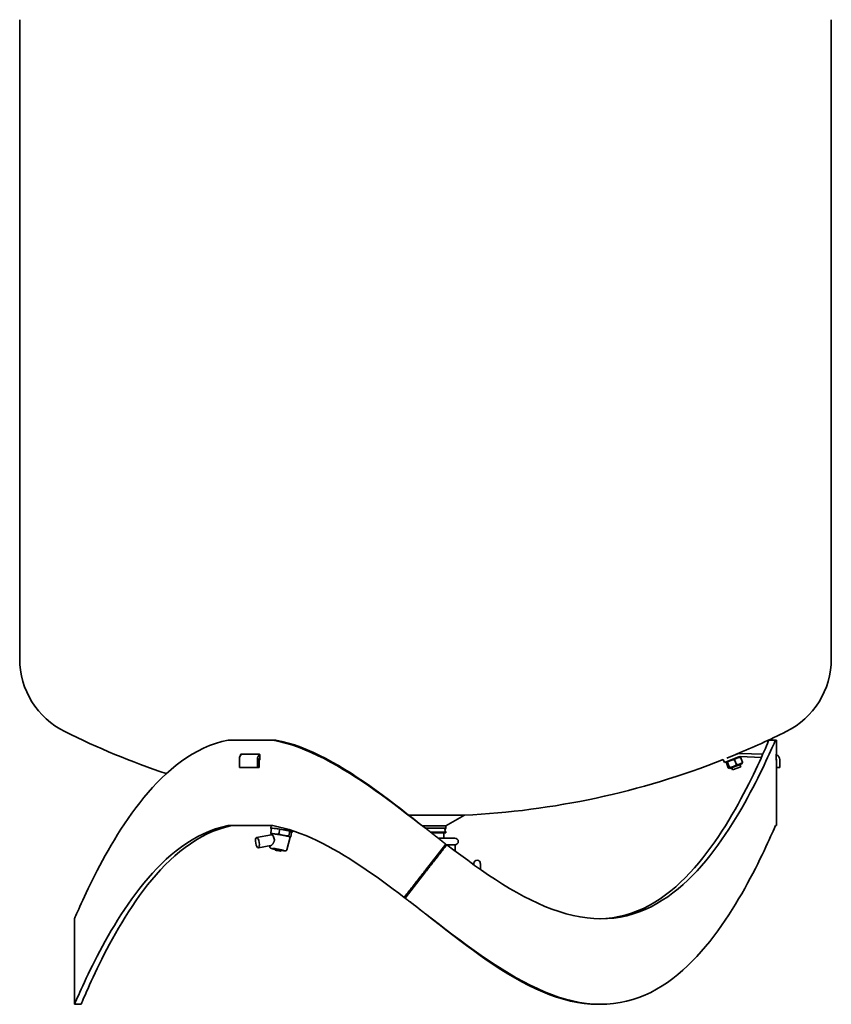
# Model space of a CAD drawing. Units: millimetres. Extents: x 437 to 2438, y 563 to 4043.
# Drawn here: x 440 to 1180, y 1703 to 2601 of the extents above; entities that cross this region are included whole.
import ezdxf

# ---------------------------------------------------------------- set-up
doc = ezdxf.new("R2010")
doc.units = ezdxf.units.MM
doc.header["$LTSCALE"] = 15
doc.layers.add('Sichtbar (ISO)', color=7, linetype='Continuous', lineweight=35)

msp = doc.modelspace()

# ---------------------------------------------------------------- linework, layer by layer
at = {"layer": 'Sichtbar (ISO)'}
for p, q in [((440.3, 2600.65), (440.3, 2017.68)), ((1180.3, 2600.65), (1180.3, 2017.68)), ((630.37, 1943.69), (671.09, 1943.69)), ((673.7, 1943.69), (671.09, 1943.69)), ((1129.43, 1943.69), (1123.45, 1943.69)), ((1129.43, 1943.69), (1130.3, 1943.69)), ((1130.3, 1930.69), (1130.3, 1943.69)), ((658.76, 1930.69), (641.98, 1930.69)), ((1094.84, 1931.15), (1085.02, 1927.28)), ((1117.84, 1930.84), (1097.24, 1931.56)), ((1130.3, 1930.69), (1130.15, 1930.69)), ((640.57, 1925.69), (640.57, 1918.69)), ((641.64, 1929.78), (641.64, 1930.29)), ((657.02, 1918.69), (657.02, 1925.69)), ((658.52, 1925.69), (658.52, 1918.69)), ((658.52, 1925.39), (658.76, 1925.39)), ((659.12, 1926.42), (658.68, 1926.76)), ((659.12, 1930.29), (659.12, 1925.79)), ((1081.71, 1925.97), (1082.8, 1923.19)), ((1082.8, 1923.19), (1095.94, 1928.36)), ((1086.36, 1918.34), (1084.59, 1922.83)), ((1085.32, 1924.18), (1084.76, 1923.48)), ((1087.35, 1918.73), (1085.58, 1923.22)), ((1087.81, 1917.85), (1098.6, 1922.1)), ((1093.83, 1921.28), (1092.06, 1925.77)), ((1096.12, 1928.43), (1096.98, 1928.3)), ((1097.14, 1928.57), (1116.51, 1927.89)), ((1099.32, 1923.44), (1097.55, 1927.94)), ((1098.6, 1922.1), (1099.15, 1922.79)), ((1130.14, 1925.79), (1130.14, 1930.29)), ((1130.15, 1925.39), (1130.3, 1925.39)), ((1130.3, 1918.69), (1130.3, 1925.69)), ((1133.3, 1925.69), (1133.3, 1918.69)), ((657.02, 1918.69), (640.57, 1918.69)), ((658.52, 1918.69), (657.02, 1918.69)), ((1087.81, 1917.85), (1086.93, 1917.98)), ((1090.29, 1916.46), (1089.48, 1918.51)), ((1090.29, 1916.46), (1097.73, 1919.39)), ((1097.73, 1919.39), (1096.93, 1921.44)), ((1130.3, 1865.69), (1130.3, 1918.69)), ((1133.3, 1918.69), (1130.3, 1918.69)), ((795.09, 1875.14), (845.82, 1875.14)), ((828.9, 1865.37), (845.82, 1875.14)), ((630.37, 1865.69), (671.09, 1865.69)), ((669.22, 1863.33), (669.63, 1865.69)), ((670, 1863.41), (669.23, 1858.98)), ((670, 1863.41), (677.44, 1862.51)), ((677.44, 1862.51), (676.67, 1858.09)), ((677.44, 1862.51), (686.51, 1860.72)), ((686.51, 1860.72), (685.74, 1856.3)), ((686.51, 1860.72), (688.14, 1859.83)), ((688.14, 1859.83), (687.37, 1855.4)), ((688.92, 1859.9), (689.11, 1860.99)), ((807.53, 1865.37), (828.9, 1865.37)), ((810.23, 1863.25), (828.9, 1863.25)), ((814.66, 1859.78), (828.9, 1859.78)), ((815.46, 1859.16), (828.9, 1859.16)), ((815.46, 1859.16), (826.9, 1859.16)), ((826.9, 1859.16), (828.9, 1859.16)), ((826.9, 1859.16), (826.9, 1854.16)), ((828.9, 1865.37), (828.9, 1863.25)), ((828.9, 1859.78), (828.9, 1859.16)), ((1129.43, 1865.69), (1130.3, 1865.69)), ((669.92, 1857.16), (656.24, 1854.73)), ((669.49, 1857.08), (669.59, 1858.2)), ((669.61, 1858.23), (669.57, 1858.26)), ((671.09, 1858.26), (671.29, 1858.23)), ((674.44, 1857.85), (674.64, 1857.83)), ((678.96, 1857.13), (679.2, 1857.08)), ((683.04, 1856.32), (683.28, 1856.27)), ((683.85, 1843.48), (686.83, 1855.19)), ((686.08, 1855.57), (686.12, 1855.55)), ((686.82, 1855.16), (686.85, 1855.14)), ((686.82, 1855.13), (686.92, 1855.16)), ((837.19, 1854.16), (821.89, 1854.16)), ((669.13, 1847.37), (657.91, 1845.37)), ((668.44, 1846.17), (668.54, 1847.26)), ((672.88, 1844.7), (672.82, 1844.37)), ((673.32, 1843.36), (673.17, 1843.57)), ((673.36, 1843.39), (673.65, 1843.39)), ((674.55, 1844.47), (674.53, 1844.37)), ((675.35, 1842.86), (674.57, 1843.01)), ((676.28, 1843.01), (677.06, 1842.86)), ((678.27, 1842.48), (677.98, 1842.48)), ((678.3, 1842.49), (678.38, 1842.54)), ((679.17, 1843.61), (679.15, 1843.46)), ((810.3, 1825), (828.83, 1848.8)), ((829.4, 1848.16), (828.33, 1848.16)), ((829.42, 1848.19), (829.79, 1848.19)), ((837.2, 1848.16), (829.83, 1848.16)), ((837.2, 1842.58), (837.2, 1848.16)), ((810.3, 1823.37), (791.77, 1799.58)), ((854.3, 1831.06), (852.84, 1831.06)), ((854.3, 1831.21), (854.3, 1830.02)), ((860.3, 1831.1), (860.3, 1825.78)), ((791.17, 1800.19), (790.8, 1800.19)), ((791.84, 1799.68), (791.17, 1800.19)), ((490.3, 1746.94), (490.3, 1780.69)), ((490.3, 1721.94), (490.3, 1738.44)), ((490.3, 1702.69), (490.3, 1713.44)), ((496.3, 1702.69), (490.3, 1702.69)), ((970.3, 1702.69), (967.3, 1702.69))]:
    msp.add_line(p, q, dxfattribs=at)
at = {"layer": 'Sichtbar (ISO)', "flags": 128}
for points in [[(490.3, 1780.69), (490.38, 1780.87), (490.61, 1781.42), (491, 1782.33), (491.55, 1783.58), (492.24, 1785.17), (493.08, 1787.08), (494.07, 1789.31), (495.2, 1791.83), (496.46, 1794.62), (497.85, 1797.67), (499.37, 1800.96), (501.02, 1804.46), (502.78, 1808.17), (504.66, 1812.06), (506.66, 1816.12), (508.77, 1820.33), (511, 1824.67), (513.33, 1829.13), (515.77, 1833.69), (518.32, 1838.35), (520.98, 1843.07), (523.74, 1847.85), (526.61, 1852.68), (529.58, 1857.53), (532.66, 1862.4), (535.84, 1867.28), (539.14, 1872.14), (542.54, 1876.97), (546.06, 1881.77), (549.69, 1886.51), (553.44, 1891.18), (557.3, 1895.78), (561.27, 1900.27), (565.37, 1904.66), (569.59, 1908.91), (573.94, 1913.02), (578.41, 1916.97), (583.01, 1920.74), (587.75, 1924.31), (592.61, 1927.67), (597.62, 1930.8), (602.75, 1933.67), (608.02, 1936.28), (613.42, 1938.61), (618.94, 1940.63), (624.59, 1942.32), (630.37, 1943.69)], [(671.09, 1943.69), (676.88, 1942.46), (682.7, 1940.95), (688.53, 1939.18), (694.38, 1937.15), (700.23, 1934.88), (706.1, 1932.39), (711.96, 1929.67), (717.81, 1926.76), (723.65, 1923.65), (729.49, 1920.38), (735.32, 1916.94), (741.14, 1913.35), (746.95, 1909.63), (752.75, 1905.78), (758.54, 1901.83), (764.32, 1897.77), (770.08, 1893.64), (775.85, 1889.42), (781.6, 1885.15), (787.35, 1880.82), (793.09, 1876.45), (798.83, 1872.05), (804.56, 1867.62), (810.3, 1863.19)], [(810.3, 1863.19), (804.67, 1867.62), (799.04, 1872.05), (793.41, 1876.45), (787.77, 1880.82), (782.13, 1885.15), (776.49, 1889.43), (770.84, 1893.64), (765.18, 1897.78), (759.51, 1901.83), (753.83, 1905.78), (748.14, 1909.62), (742.44, 1913.35), (736.73, 1916.93), (731, 1920.37), (725.27, 1923.65), (719.54, 1926.76), (713.8, 1929.67), (708.05, 1932.39), (702.3, 1934.89), (696.56, 1937.15), (690.82, 1939.18), (685.09, 1940.95), (679.38, 1942.46), (673.7, 1943.69)], [(829.79, 1848.19), (836.11, 1843.4), (842.44, 1838.66), (848.77, 1834), (855.12, 1829.43), (861.47, 1824.95), (867.84, 1820.6), (874.22, 1816.38), (880.61, 1812.31), (887.01, 1808.4), (893.43, 1804.68), (899.86, 1801.16), (906.3, 1797.85), (912.74, 1794.79), (919.19, 1791.98), (925.62, 1789.44), (932.06, 1787.19), (938.48, 1785.26), (944.87, 1783.65), (951.23, 1782.38), (957.55, 1781.46), (963.81, 1780.89), (970, 1780.69), (976.12, 1780.86), (982.15, 1781.39), (988.07, 1782.28), (993.89, 1783.52), (999.6, 1785.09), (1005.18, 1787), (1010.63, 1789.21), (1015.94, 1791.72), (1021.13, 1794.51), (1026.19, 1797.55), (1031.11, 1800.83), (1035.9, 1804.33), (1040.55, 1808.04), (1045.08, 1811.93), (1049.47, 1815.98), (1053.74, 1820.19), (1057.89, 1824.53), (1061.91, 1829), (1065.81, 1833.56), (1069.6, 1838.22), (1073.27, 1842.94), (1076.83, 1847.73), (1080.28, 1852.56), (1083.62, 1857.42), (1086.85, 1862.29), (1089.97, 1867.17), (1092.98, 1872.04), (1095.89, 1876.88), (1098.69, 1881.68), (1101.38, 1886.43), (1103.96, 1891.11), (1106.45, 1895.71), (1108.82, 1900.21), (1111.08, 1904.6), (1113.24, 1908.86), (1115.27, 1912.98), (1117.2, 1916.93), (1119, 1920.7), (1120.69, 1924.28), (1122.25, 1927.65), (1123.69, 1930.78), (1125, 1933.66), (1126.17, 1936.27), (1127.2, 1938.6), (1128.09, 1940.62), (1128.84, 1942.32), (1129.43, 1943.69)], [(1123.45, 1943.69), (1122.85, 1942.3), (1122.11, 1940.56), (1121.22, 1938.49), (1120.18, 1936.12), (1119, 1933.45), (1117.69, 1930.5), (1116.25, 1927.3), (1114.68, 1923.86), (1112.98, 1920.2), (1111.16, 1916.34), (1109.23, 1912.3), (1107.17, 1908.09), (1105.01, 1903.73), (1102.73, 1899.25), (1100.34, 1894.66), (1097.85, 1889.97), (1095.24, 1885.2), (1092.53, 1880.36), (1089.71, 1875.47), (1086.79, 1870.55), (1083.75, 1865.6), (1080.61, 1860.65), (1077.35, 1855.7), (1073.98, 1850.77), (1070.51, 1845.89), (1066.92, 1841.05), (1063.21, 1836.28), (1059.39, 1831.59), (1055.45, 1827), (1051.38, 1822.52), (1047.2, 1818.17), (1042.88, 1813.97), (1038.44, 1809.94), (1033.87, 1806.08), (1029.16, 1802.43), (1024.31, 1798.99), (1019.34, 1795.79), (1014.22, 1792.85), (1008.98, 1790.19), (1003.6, 1787.82), (998.09, 1785.76), (992.45, 1784.04), (986.69, 1782.66), (980.82, 1781.64), (974.85, 1780.98), (968.78, 1780.7)], [(641.64, 1930.29), (641.64, 1930.31), (641.64, 1930.34), (641.64, 1930.37), (641.65, 1930.39), (641.66, 1930.42), (641.66, 1930.44), (641.67, 1930.46), (641.68, 1930.49), (641.7, 1930.51), (641.71, 1930.53), (641.72, 1930.55), (641.74, 1930.57), (641.76, 1930.59), (641.77, 1930.6), (641.79, 1930.62), (641.81, 1930.63), (641.83, 1930.64), (641.85, 1930.66), (641.87, 1930.67), (641.89, 1930.67), (641.91, 1930.68), (641.93, 1930.68), (641.96, 1930.69), (641.98, 1930.69)], [(658.76, 1930.69), (658.78, 1930.69), (658.81, 1930.68), (658.83, 1930.68), (658.85, 1930.67), (658.87, 1930.67), (658.9, 1930.66), (658.92, 1930.64), (658.94, 1930.63), (658.96, 1930.62), (658.97, 1930.6), (658.99, 1930.59), (659.01, 1930.57), (659.03, 1930.55), (659.04, 1930.53), (659.05, 1930.51), (659.07, 1930.49), (659.08, 1930.46), (659.09, 1930.44), (659.1, 1930.42), (659.1, 1930.39), (659.11, 1930.37), (659.11, 1930.34), (659.12, 1930.31), (659.12, 1930.29)], [(1130.14, 1930.29), (1130.14, 1930.31), (1130.14, 1930.34), (1130.14, 1930.37), (1130.14, 1930.39), (1130.14, 1930.42), (1130.14, 1930.44), (1130.14, 1930.46), (1130.14, 1930.49), (1130.14, 1930.51), (1130.14, 1930.53), (1130.14, 1930.55), (1130.14, 1930.57), (1130.14, 1930.59), (1130.14, 1930.6), (1130.14, 1930.62), (1130.14, 1930.63), (1130.14, 1930.64), (1130.15, 1930.66), (1130.15, 1930.67), (1130.15, 1930.67), (1130.15, 1930.68), (1130.15, 1930.68), (1130.15, 1930.69), (1130.15, 1930.69)], [(659.12, 1925.79), (659.12, 1925.76), (659.11, 1925.74), (659.11, 1925.71), (659.1, 1925.69), (659.1, 1925.66), (659.09, 1925.64), (659.08, 1925.61), (659.07, 1925.59), (659.05, 1925.57), (659.04, 1925.55), (659.03, 1925.53), (659.01, 1925.51), (658.99, 1925.49), (658.97, 1925.48), (658.96, 1925.46), (658.94, 1925.45), (658.92, 1925.43), (658.9, 1925.42), (658.87, 1925.41), (658.85, 1925.4), (658.83, 1925.4), (658.81, 1925.39), (658.78, 1925.39), (658.76, 1925.39)], [(1085.58, 1923.22), (1085.5, 1923.3), (1085.42, 1923.36), (1085.35, 1923.41), (1085.28, 1923.46), (1085.22, 1923.5), (1085.16, 1923.53), (1085.1, 1923.56), (1085.05, 1923.57), (1085, 1923.58), (1084.96, 1923.58), (1084.91, 1923.58), (1084.87, 1923.57), (1084.84, 1923.55), (1084.8, 1923.52), (1084.77, 1923.49), (1084.74, 1923.45), (1084.71, 1923.4), (1084.69, 1923.35), (1084.67, 1923.28), (1084.65, 1923.21), (1084.63, 1923.13), (1084.62, 1923.04), (1084.6, 1922.94), (1084.59, 1922.83)], [(1092.06, 1925.77), (1091.72, 1925.75), (1091.39, 1925.71), (1091.07, 1925.67), (1090.77, 1925.62), (1090.48, 1925.57), (1090.19, 1925.51), (1089.91, 1925.45), (1089.64, 1925.38), (1089.38, 1925.3), (1089.12, 1925.22), (1088.86, 1925.13), (1088.61, 1925.04), (1088.36, 1924.94), (1088.11, 1924.83), (1087.87, 1924.71), (1087.62, 1924.58), (1087.37, 1924.45), (1087.13, 1924.31), (1086.88, 1924.16), (1086.63, 1923.99), (1086.37, 1923.82), (1086.11, 1923.63), (1085.85, 1923.43), (1085.58, 1923.22)], [(1097.55, 1927.94), (1097.26, 1927.93), (1096.97, 1927.91), (1096.7, 1927.89), (1096.44, 1927.86), (1096.19, 1927.82), (1095.94, 1927.78), (1095.71, 1927.73), (1095.47, 1927.68), (1095.25, 1927.62), (1095.03, 1927.55), (1094.81, 1927.48), (1094.59, 1927.4), (1094.38, 1927.31), (1094.17, 1927.22), (1093.97, 1927.11), (1093.76, 1927), (1093.55, 1926.89), (1093.35, 1926.76), (1093.14, 1926.62), (1092.93, 1926.48), (1092.72, 1926.32), (1092.5, 1926.15), (1092.28, 1925.97), (1092.06, 1925.77)], [(1093.83, 1921.28), (1094.13, 1921.29), (1094.41, 1921.31), (1094.68, 1921.33), (1094.94, 1921.36), (1095.2, 1921.4), (1095.44, 1921.44), (1095.68, 1921.49), (1095.91, 1921.54), (1096.14, 1921.6), (1096.36, 1921.67), (1096.58, 1921.74), (1096.79, 1921.82), (1097, 1921.91), (1097.21, 1922), (1097.42, 1922.11), (1097.63, 1922.22), (1097.83, 1922.33), (1098.04, 1922.46), (1098.25, 1922.6), (1098.46, 1922.74), (1098.67, 1922.9), (1098.88, 1923.07), (1099.1, 1923.25), (1099.32, 1923.44)], [(1096.98, 1928.3), (1097, 1928.29), (1097.02, 1928.29), (1097.04, 1928.28), (1097.06, 1928.28), (1097.08, 1928.27), (1097.1, 1928.26), (1097.12, 1928.25), (1097.14, 1928.24), (1097.16, 1928.23), (1097.18, 1928.22), (1097.2, 1928.21), (1097.23, 1928.19), (1097.25, 1928.18), (1097.28, 1928.16), (1097.3, 1928.15), (1097.33, 1928.13), (1097.35, 1928.11), (1097.38, 1928.09), (1097.41, 1928.07), (1097.43, 1928.04), (1097.46, 1928.02), (1097.49, 1927.99), (1097.52, 1927.97), (1097.55, 1927.94)], [(1099.32, 1923.44), (1099.32, 1923.4), (1099.32, 1923.36), (1099.31, 1923.32), (1099.31, 1923.29), (1099.3, 1923.25), (1099.3, 1923.22), (1099.29, 1923.18), (1099.29, 1923.15), (1099.28, 1923.12), (1099.27, 1923.09), (1099.27, 1923.06), (1099.26, 1923.03), (1099.25, 1923.01), (1099.25, 1922.98), (1099.24, 1922.96), (1099.23, 1922.94), (1099.22, 1922.91), (1099.21, 1922.89), (1099.2, 1922.87), (1099.19, 1922.86), (1099.18, 1922.84), (1099.17, 1922.82), (1099.16, 1922.81), (1099.15, 1922.79)], [(1130.15, 1925.39), (1130.15, 1925.39), (1130.15, 1925.39), (1130.15, 1925.4), (1130.15, 1925.4), (1130.15, 1925.41), (1130.15, 1925.42), (1130.14, 1925.43), (1130.14, 1925.45), (1130.14, 1925.46), (1130.14, 1925.48), (1130.14, 1925.49), (1130.14, 1925.51), (1130.14, 1925.53), (1130.14, 1925.55), (1130.14, 1925.57), (1130.14, 1925.59), (1130.14, 1925.61), (1130.14, 1925.64), (1130.14, 1925.66), (1130.14, 1925.69), (1130.14, 1925.71), (1130.14, 1925.74), (1130.14, 1925.76), (1130.14, 1925.79)], [(1086.36, 1918.34), (1086.44, 1918.26), (1086.52, 1918.2), (1086.59, 1918.15), (1086.66, 1918.1), (1086.73, 1918.06), (1086.79, 1918.03), (1086.84, 1918), (1086.89, 1917.99), (1086.94, 1917.98), (1086.99, 1917.98), (1087.03, 1917.98), (1087.07, 1917.99), (1087.11, 1918.01), (1087.14, 1918.04), (1087.17, 1918.07), (1087.2, 1918.11), (1087.23, 1918.16), (1087.25, 1918.21), (1087.27, 1918.28), (1087.29, 1918.35), (1087.31, 1918.43), (1087.33, 1918.52), (1087.34, 1918.62), (1087.35, 1918.73)], [(1087.35, 1918.73), (1087.69, 1918.76), (1088.02, 1918.79), (1088.34, 1918.83), (1088.64, 1918.88), (1088.94, 1918.93), (1089.22, 1918.99), (1089.5, 1919.05), (1089.77, 1919.12), (1090.04, 1919.2), (1090.3, 1919.28), (1090.55, 1919.37), (1090.8, 1919.46), (1091.05, 1919.57), (1091.3, 1919.68), (1091.55, 1919.79), (1091.79, 1919.92), (1092.04, 1920.05), (1092.29, 1920.19), (1092.53, 1920.35), (1092.78, 1920.51), (1093.04, 1920.68), (1093.3, 1920.87), (1093.56, 1921.07), (1093.83, 1921.28)], [(630.37, 1865.69), (624.6, 1864.32), (618.95, 1862.62), (613.42, 1860.6), (608.02, 1858.28), (602.75, 1855.67), (597.61, 1852.8), (592.61, 1849.67), (587.75, 1846.31), (583.02, 1842.74), (578.41, 1838.97), (573.94, 1835.02), (569.59, 1830.91), (565.37, 1826.66), (561.27, 1822.27), (557.3, 1817.78), (553.44, 1813.19), (549.69, 1808.51), (546.06, 1803.77), (542.54, 1798.97), (539.14, 1794.14), (535.84, 1789.28), (532.66, 1784.4), (529.58, 1779.53), (526.61, 1774.68), (523.74, 1769.85), (520.98, 1765.07), (518.32, 1760.34), (515.77, 1755.69), (513.33, 1751.13), (511, 1746.67), (508.77, 1742.33), (506.66, 1738.12), (504.67, 1734.06), (502.78, 1730.17), (501.02, 1726.46), (499.37, 1722.96), (497.85, 1719.67), (496.46, 1716.62), (495.2, 1713.83), (494.07, 1711.31), (493.08, 1709.08), (492.24, 1707.17), (491.55, 1705.58), (491, 1704.33), (490.61, 1703.42), (490.38, 1702.87), (490.3, 1702.69)], [(496.3, 1702.69), (496.38, 1702.88), (496.62, 1703.46), (497.02, 1704.4), (497.58, 1705.7), (498.29, 1707.36), (499.15, 1709.36), (500.16, 1711.67), (501.31, 1714.29), (502.6, 1717.2), (504.02, 1720.36), (505.57, 1723.77), (507.26, 1727.41), (509.06, 1731.25), (510.98, 1735.28), (513.02, 1739.48), (515.17, 1743.82), (517.44, 1748.3), (519.82, 1752.9), (522.31, 1757.6), (524.92, 1762.39), (527.63, 1767.25), (530.45, 1772.15), (533.37, 1777.1), (536.4, 1782.07), (539.55, 1787.05), (542.8, 1792.03), (546.17, 1796.98), (549.65, 1801.9), (553.25, 1806.77), (556.96, 1811.57), (560.79, 1816.29), (564.74, 1820.92), (568.82, 1825.43), (573.01, 1829.82), (577.34, 1834.05), (581.79, 1838.13), (586.38, 1842.02), (591.1, 1845.71), (595.96, 1849.17), (600.96, 1852.4), (606.09, 1855.37), (611.36, 1858.07), (616.76, 1860.46), (622.29, 1862.54), (627.96, 1864.29), (633.74, 1865.69)], [(669.23, 1858.98), (669.31, 1858.94), (669.39, 1858.91), (669.47, 1858.87), (669.55, 1858.83), (669.63, 1858.8), (669.71, 1858.76), (669.79, 1858.73), (669.87, 1858.7), (669.95, 1858.66), (670.03, 1858.63), (670.1, 1858.6), (670.18, 1858.57), (670.26, 1858.54), (670.34, 1858.51), (670.41, 1858.48), (670.49, 1858.46), (670.57, 1858.43), (670.64, 1858.4), (670.72, 1858.38), (670.79, 1858.35), (670.87, 1858.33), (670.94, 1858.3), (671.02, 1858.28), (671.09, 1858.26)], [(669.57, 1858.26), (669.56, 1858.28), (669.54, 1858.3), (669.53, 1858.33), (669.51, 1858.35), (669.5, 1858.38), (669.48, 1858.4), (669.47, 1858.43), (669.46, 1858.46), (669.44, 1858.48), (669.43, 1858.51), (669.41, 1858.54), (669.4, 1858.57), (669.38, 1858.6), (669.37, 1858.63), (669.36, 1858.66), (669.34, 1858.7), (669.33, 1858.73), (669.31, 1858.76), (669.3, 1858.8), (669.29, 1858.83), (669.27, 1858.87), (669.26, 1858.91), (669.24, 1858.94), (669.23, 1858.98)], [(790.8, 1800.19), (785.87, 1803.93), (780.94, 1807.64), (776, 1811.31), (771.05, 1814.94), (766.1, 1818.51), (761.14, 1822.01), (756.18, 1825.45), (751.21, 1828.81), (746.23, 1832.09), (741.25, 1835.28), (736.25, 1838.37), (731.25, 1841.35), (726.24, 1844.22), (721.22, 1846.96), (716.2, 1849.57), (711.17, 1852.04), (706.14, 1854.36), (701.12, 1856.52), (696.09, 1858.52), (691.07, 1860.34), (686.05, 1861.97), (681.05, 1863.41), (676.06, 1864.65), (671.09, 1865.69)], [(1129.43, 1865.69), (1128.84, 1864.32), (1128.09, 1862.61), (1127.2, 1860.59), (1126.16, 1858.26), (1124.99, 1855.64), (1123.68, 1852.76), (1122.24, 1849.62), (1120.68, 1846.25), (1118.99, 1842.67), (1117.18, 1838.89), (1115.25, 1834.92), (1113.2, 1830.8), (1111.05, 1826.53), (1108.78, 1822.13), (1106.4, 1817.62), (1103.92, 1813.02), (1101.33, 1808.33), (1098.63, 1803.58), (1095.82, 1798.77), (1092.91, 1793.92), (1089.89, 1789.05), (1086.76, 1784.16), (1083.52, 1779.28), (1080.18, 1774.41), (1076.72, 1769.58), (1073.16, 1764.79), (1069.48, 1760.06), (1065.68, 1755.4), (1061.77, 1750.84), (1057.74, 1746.37), (1053.58, 1742.03), (1049.3, 1737.82), (1044.89, 1733.77), (1040.36, 1729.88), (1035.69, 1726.18), (1030.89, 1722.68), (1025.96, 1719.41), (1020.89, 1716.37), (1015.69, 1713.59), (1010.36, 1711.1), (1004.9, 1708.89), (999.3, 1707.01), (993.59, 1705.44), (987.75, 1704.22), (981.82, 1703.35), (975.78, 1702.84), (969.65, 1702.69), (963.44, 1702.92), (957.17, 1703.51), (950.84, 1704.45), (944.47, 1705.74), (938.06, 1707.37), (931.64, 1709.33), (925.2, 1711.6), (918.75, 1714.16), (912.3, 1716.99), (905.84, 1720.08), (899.4, 1723.4), (892.96, 1726.94), (886.54, 1730.68), (880.13, 1734.61), (873.73, 1738.69), (867.35, 1742.93), (860.97, 1747.3), (854.61, 1751.79), (848.26, 1756.38), (841.91, 1761.05), (835.58, 1765.8), (829.25, 1770.6), (822.93, 1775.44), (816.61, 1780.31), (810.3, 1785.19)], [(810.3, 1863.19), (811.07, 1862.59), (811.84, 1861.98), (812.61, 1861.38), (813.38, 1860.78), (814.15, 1860.18), (814.93, 1859.58), (815.7, 1858.97), (816.47, 1858.37), (817.24, 1857.77), (818.01, 1857.17), (818.78, 1856.57), (819.55, 1855.97), (820.33, 1855.37), (821.1, 1854.77), (821.87, 1854.17), (822.64, 1853.57), (823.42, 1852.97), (824.19, 1852.37), (824.96, 1851.78), (825.73, 1851.18), (826.51, 1850.58), (827.28, 1849.99), (828.05, 1849.39), (828.83, 1848.8)], [(672.58, 1852.67), (672.55, 1852.35), (672.5, 1852.03), (672.44, 1851.72), (672.35, 1851.4), (672.25, 1851.09), (672.13, 1850.78), (672, 1850.48), (671.85, 1850.19), (671.7, 1849.9), (671.53, 1849.63), (671.36, 1849.37), (671.18, 1849.13), (671.01, 1848.9), (670.83, 1848.68), (670.65, 1848.48), (670.46, 1848.28), (670.27, 1848.1), (670.09, 1847.93), (669.9, 1847.78), (669.73, 1847.65), (669.56, 1847.55), (669.4, 1847.46), (669.26, 1847.4), (669.13, 1847.37)], [(669.92, 1857.16), (669.96, 1857.16), (670.01, 1857.17), (670.06, 1857.16), (670.11, 1857.16), (670.16, 1857.15), (670.22, 1857.13), (670.27, 1857.12), (670.33, 1857.1), (670.39, 1857.07), (670.45, 1857.04), (670.51, 1857.01), (670.58, 1856.97), (670.64, 1856.93), (670.71, 1856.88), (670.78, 1856.83), (670.84, 1856.78), (670.91, 1856.72), (670.98, 1856.66), (671.05, 1856.59), (671.12, 1856.52), (671.19, 1856.45), (671.26, 1856.37), (671.33, 1856.3), (671.4, 1856.21)], [(674.64, 1857.83), (674.72, 1857.83), (674.8, 1857.84), (674.88, 1857.84), (674.96, 1857.85), (675.04, 1857.86), (675.12, 1857.86), (675.2, 1857.87), (675.29, 1857.88), (675.37, 1857.89), (675.45, 1857.9), (675.54, 1857.91), (675.62, 1857.92), (675.7, 1857.93), (675.79, 1857.94), (675.88, 1857.95), (675.96, 1857.96), (676.05, 1857.98), (676.14, 1857.99), (676.22, 1858.01), (676.31, 1858.02), (676.4, 1858.04), (676.49, 1858.05), (676.58, 1858.07), (676.67, 1858.09)], [(676.67, 1858.09), (676.77, 1858.04), (676.87, 1857.99), (676.97, 1857.94), (677.07, 1857.9), (677.17, 1857.85), (677.26, 1857.81), (677.36, 1857.76), (677.46, 1857.72), (677.56, 1857.68), (677.65, 1857.64), (677.75, 1857.6), (677.84, 1857.56), (677.94, 1857.52), (678.03, 1857.48), (678.13, 1857.44), (678.22, 1857.4), (678.31, 1857.37), (678.41, 1857.33), (678.5, 1857.29), (678.59, 1857.26), (678.69, 1857.22), (678.78, 1857.19), (678.87, 1857.16), (678.96, 1857.13)], [(683.28, 1856.27), (683.37, 1856.27), (683.47, 1856.26), (683.57, 1856.26), (683.67, 1856.26), (683.77, 1856.25), (683.87, 1856.25), (683.97, 1856.25), (684.07, 1856.25), (684.17, 1856.25), (684.27, 1856.25), (684.37, 1856.25), (684.47, 1856.25), (684.57, 1856.25), (684.67, 1856.25), (684.78, 1856.25), (684.88, 1856.26), (684.99, 1856.26), (685.09, 1856.26), (685.2, 1856.27), (685.31, 1856.27), (685.41, 1856.28), (685.52, 1856.28), (685.63, 1856.29), (685.74, 1856.3)], [(685.74, 1856.3), (685.75, 1856.26), (685.77, 1856.22), (685.78, 1856.18), (685.8, 1856.15), (685.81, 1856.11), (685.82, 1856.08), (685.84, 1856.04), (685.85, 1856.01), (685.87, 1855.98), (685.88, 1855.95), (685.89, 1855.92), (685.91, 1855.89), (685.92, 1855.86), (685.94, 1855.83), (685.95, 1855.8), (685.97, 1855.77), (685.98, 1855.74), (685.99, 1855.72), (686.01, 1855.69), (686.02, 1855.67), (686.04, 1855.64), (686.05, 1855.62), (686.07, 1855.59), (686.08, 1855.57)], [(686.85, 1855.14), (686.87, 1855.15), (686.89, 1855.15), (686.91, 1855.16), (686.93, 1855.16), (686.95, 1855.17), (686.97, 1855.18), (686.99, 1855.19), (687.01, 1855.19), (687.03, 1855.2), (687.06, 1855.21), (687.08, 1855.22), (687.1, 1855.23), (687.12, 1855.24), (687.14, 1855.25), (687.16, 1855.27), (687.18, 1855.28), (687.21, 1855.29), (687.23, 1855.31), (687.25, 1855.32), (687.27, 1855.33), (687.3, 1855.35), (687.32, 1855.37), (687.34, 1855.38), (687.37, 1855.4)], [(668.44, 1846.17), (668.45, 1845.9), (668.51, 1845.67), (668.6, 1845.51), (668.68, 1845.39), (668.76, 1845.31), (668.83, 1845.25), (668.94, 1845.16), (669.13, 1845.06), (669.31, 1844.98), (669.69, 1844.84), (669.91, 1844.78), (670.15, 1844.71), (670.42, 1844.63), (670.72, 1844.56), (671.03, 1844.48), (671.37, 1844.4), (671.73, 1844.32), (672.12, 1844.23), (672.51, 1844.15), (672.93, 1844.06)], [(672.82, 1844.37), (672.84, 1844.3), (672.87, 1844.23), (672.89, 1844.17), (672.91, 1844.1), (672.93, 1844.04), (672.96, 1843.99), (672.98, 1843.93), (673, 1843.88), (673.02, 1843.83), (673.04, 1843.79), (673.07, 1843.74), (673.09, 1843.7), (673.11, 1843.66), (673.13, 1843.63), (673.15, 1843.59), (673.18, 1843.56), (673.2, 1843.53), (673.22, 1843.51), (673.24, 1843.48), (673.26, 1843.46), (673.29, 1843.44), (673.31, 1843.42), (673.33, 1843.4), (673.36, 1843.39)], [(673.65, 1843.39), (673.68, 1843.4), (673.71, 1843.42), (673.74, 1843.44), (673.77, 1843.46), (673.8, 1843.48), (673.83, 1843.51), (673.86, 1843.53), (673.89, 1843.56), (673.92, 1843.59), (673.96, 1843.63), (673.99, 1843.66), (674.03, 1843.7), (674.06, 1843.74), (674.1, 1843.79), (674.14, 1843.83), (674.18, 1843.88), (674.22, 1843.93), (674.26, 1843.99), (674.3, 1844.04), (674.34, 1844.1), (674.39, 1844.17), (674.43, 1844.23), (674.48, 1844.3), (674.53, 1844.37)], [(674.53, 1844.37), (674.61, 1844.28), (674.7, 1844.19), (674.78, 1844.11), (674.86, 1844.03), (674.94, 1843.95), (675.01, 1843.88), (675.09, 1843.81), (675.17, 1843.74), (675.24, 1843.67), (675.31, 1843.61), (675.38, 1843.55), (675.45, 1843.5), (675.52, 1843.44), (675.59, 1843.39), (675.66, 1843.34), (675.73, 1843.3), (675.8, 1843.25), (675.87, 1843.21), (675.94, 1843.17), (676, 1843.14), (676.07, 1843.1), (676.14, 1843.07), (676.21, 1843.04), (676.28, 1843.01)], [(677.06, 1842.86), (677.13, 1842.86), (677.21, 1842.86), (677.28, 1842.86), (677.36, 1842.87), (677.43, 1842.88), (677.51, 1842.89), (677.59, 1842.9), (677.66, 1842.92), (677.74, 1842.93), (677.83, 1842.95), (677.91, 1842.97), (677.99, 1843), (678.08, 1843.02), (678.16, 1843.05), (678.25, 1843.08), (678.34, 1843.11), (678.43, 1843.15), (678.53, 1843.18), (678.63, 1843.22), (678.73, 1843.26), (678.83, 1843.31), (678.93, 1843.36), (679.04, 1843.41), (679.15, 1843.46)], [(679.15, 1843.46), (679.11, 1843.4), (679.07, 1843.34), (679.03, 1843.28), (678.99, 1843.23), (678.95, 1843.18), (678.92, 1843.13), (678.88, 1843.08), (678.85, 1843.04), (678.81, 1842.99), (678.78, 1842.95), (678.75, 1842.91), (678.72, 1842.87), (678.69, 1842.83), (678.66, 1842.8), (678.63, 1842.77), (678.6, 1842.74), (678.57, 1842.71), (678.54, 1842.68), (678.51, 1842.65), (678.49, 1842.63), (678.46, 1842.6), (678.43, 1842.58), (678.41, 1842.56), (678.38, 1842.54)], [(678.84, 1843.03), (679.27, 1842.97), (679.68, 1842.91), (680.07, 1842.86), (680.44, 1842.82), (680.8, 1842.78), (681.13, 1842.74), (681.44, 1842.71), (681.72, 1842.69), (681.98, 1842.67), (682.21, 1842.66), (682.42, 1842.66), (682.62, 1842.66), (682.81, 1842.67), (683.03, 1842.71), (683.17, 1842.75), (683.25, 1842.78), (683.35, 1842.83), (683.47, 1842.91), (683.61, 1843.04), (683.75, 1843.23), (683.85, 1843.48)], [(829.79, 1848.19), (828.98, 1847.15), (828.17, 1846.12), (827.36, 1845.09), (826.54, 1844.05), (825.73, 1843.02), (824.92, 1841.98), (824.11, 1840.95), (823.3, 1839.92), (822.48, 1838.88), (821.67, 1837.85), (820.86, 1836.81), (820.05, 1835.78), (819.24, 1834.75), (818.42, 1833.71), (817.61, 1832.68), (816.8, 1831.65), (815.99, 1830.61), (815.17, 1829.58), (814.36, 1828.54), (813.55, 1827.51), (812.74, 1826.48), (811.92, 1825.44), (811.11, 1824.41), (810.3, 1823.37)], [(810.3, 1823.37), (811.09, 1824.41), (811.89, 1825.44), (812.69, 1826.48), (813.49, 1827.51), (814.28, 1828.54), (815.08, 1829.58), (815.88, 1830.61), (816.68, 1831.65), (817.47, 1832.68), (818.27, 1833.71), (819.07, 1834.75), (819.87, 1835.78), (820.66, 1836.81), (821.46, 1837.85), (822.26, 1838.88), (823.05, 1839.92), (823.85, 1840.95), (824.65, 1841.98), (825.44, 1843.02), (826.24, 1844.05), (827.04, 1845.09), (827.83, 1846.12), (828.63, 1847.15), (829.42, 1848.19)], [(790.8, 1800.19), (791.62, 1801.22), (792.43, 1802.26), (793.24, 1803.29), (794.05, 1804.33), (794.86, 1805.36), (795.67, 1806.39), (796.49, 1807.43), (797.3, 1808.46), (798.11, 1809.5), (798.92, 1810.53), (799.73, 1811.56), (800.55, 1812.6), (801.36, 1813.63), (802.17, 1814.66), (802.98, 1815.7), (803.8, 1816.73), (804.61, 1817.77), (805.42, 1818.8), (806.23, 1819.83), (807.05, 1820.87), (807.86, 1821.9), (808.67, 1822.93), (809.48, 1823.97), (810.3, 1825)], [(810.3, 1825), (809.5, 1823.97), (808.7, 1822.93), (807.9, 1821.9), (807.11, 1820.87), (806.31, 1819.83), (805.51, 1818.8), (804.71, 1817.77), (803.92, 1816.73), (803.12, 1815.7), (802.32, 1814.66), (801.53, 1813.63), (800.73, 1812.6), (799.93, 1811.56), (799.13, 1810.53), (798.34, 1809.5), (797.54, 1808.46), (796.74, 1807.43), (795.95, 1806.39), (795.15, 1805.36), (794.35, 1804.33), (793.56, 1803.29), (792.76, 1802.26), (791.97, 1801.22), (791.17, 1800.19)], [(790.8, 1800.19), (791.62, 1799.57), (792.43, 1798.95), (793.24, 1798.33), (794.05, 1797.71), (794.87, 1797.09), (795.68, 1796.46), (796.49, 1795.84), (797.3, 1795.22), (798.12, 1794.59), (798.93, 1793.97), (799.74, 1793.34), (800.55, 1792.72), (801.37, 1792.09), (802.18, 1791.46), (802.99, 1790.84), (803.8, 1790.21), (804.61, 1789.58), (805.43, 1788.96), (806.24, 1788.33), (807.05, 1787.7), (807.86, 1787.07), (808.67, 1786.44), (809.49, 1785.82), (810.3, 1785.19)], [(810.3, 1785.19), (809.53, 1785.79), (808.75, 1786.39), (807.98, 1787), (807.21, 1787.6), (806.44, 1788.2), (805.67, 1788.8), (804.9, 1789.4), (804.13, 1790), (803.35, 1790.61), (802.58, 1791.21), (801.81, 1791.81), (801.04, 1792.41), (800.27, 1793.01), (799.5, 1793.61), (798.72, 1794.21), (797.95, 1794.81), (797.18, 1795.4), (796.41, 1796), (795.63, 1796.6), (794.86, 1797.2), (794.09, 1797.79), (793.31, 1798.39), (792.54, 1798.99), (791.77, 1799.58)], [(810.3, 1785.19), (816.52, 1780.28), (822.75, 1775.39), (828.98, 1770.53), (835.21, 1765.71), (841.45, 1760.95), (847.7, 1756.26), (853.96, 1751.66), (860.23, 1747.16), (866.51, 1742.78), (872.8, 1738.52), (879.11, 1734.42), (885.43, 1730.49), (891.76, 1726.74), (898.1, 1723.19), (904.45, 1719.87), (910.8, 1716.79), (917.16, 1713.96), (923.52, 1711.42), (929.87, 1709.17), (936.2, 1707.23), (942.51, 1705.62), (948.78, 1704.34), (955.01, 1703.43), (961.19, 1702.88), (967.3, 1702.7)], [(490.3, 1746.93), (490.3, 1746.9), (490.3, 1746.79), (490.3, 1746.61), (490.3, 1746.37), (490.31, 1746.06), (490.31, 1745.69), (490.31, 1745.27), (490.32, 1744.81), (490.32, 1744.31), (490.32, 1743.79), (490.32, 1743.24), (490.33, 1742.69), (490.32, 1742.14), (490.32, 1741.59), (490.32, 1741.06), (490.32, 1740.56), (490.31, 1740.1), (490.31, 1739.69), (490.31, 1739.32), (490.3, 1739.02), (490.3, 1738.77), (490.3, 1738.59), (490.3, 1738.48), (490.3, 1738.44)], [(490.3, 1721.93), (490.3, 1721.9), (490.3, 1721.79), (490.3, 1721.61), (490.3, 1721.37), (490.31, 1721.06), (490.31, 1720.69), (490.31, 1720.27), (490.32, 1719.81), (490.32, 1719.31), (490.32, 1718.79), (490.32, 1718.24), (490.33, 1717.69), (490.32, 1717.14), (490.32, 1716.59), (490.32, 1716.06), (490.32, 1715.56), (490.31, 1715.1), (490.31, 1714.69), (490.31, 1714.32), (490.3, 1714.02), (490.3, 1713.77), (490.3, 1713.59), (490.3, 1713.48), (490.3, 1713.44)]]:
    msp.add_lwpolyline(points, dxfattribs=at)
at = {"layer": 'Sichtbar (ISO)'}
for centre, radius, start, end in [((514.3, 2017.68), 74, 180, 243.6122), ((1106.3, 2017.68), 74, 296.3878, 0), ((810.3, 2614.29), 740, 243.6122, 251.37496), ((810.3, 2614.29), 740, 292.51196, 296.3878), ((1097.03, 1925.57), 6, 88, 111.5), ((810.3, 2614.29), 740, 272.75182, 291.51983), ((1097.03, 1925.57), 3, 88, 111.5), ((1128.3, 1925.69), 5, 0, 68.39675), ((1128.3, 1925.69), 2, 0, 23.01597), ((829.9, 1861.51), 2, 120, 240), ((837.19, 1851.16), 3, 270.19099, 90), ((857.29, 1831.05), 3, 1.09145, 176.86736), ((841.3, 1835.16), 57.9, 213.89095, 214.78939)]:
    msp.add_arc(centre, radius, start, end, dxfattribs=at)
for centre, major_axis, ratio, start_param, end_param in [((643.07, 1925.69), (0, 5), 0.5, 0, 1.570796), ((659.52, 1925.69), (0, 5), 0.5, 0.209015, 1.570796), ((659.52, 1925.69), (0, -2), 0.5, 3.560623, 4.712389), ((679.07, 1861.62), (-9.85, 1.72), 0.062393, 2.749482, 6.675296), ((678.21, 1856.7), (-8.68, 1.51), 0.062393, 5.684045, 6.195001), ((678.21, 1856.7), (-8.62, 1.5), 0.062393, 6.223503, 6.287994), ((678.21, 1856.7), (-8.62, 1.5), 0.062393, 5.655543, 6.223503), ((678.21, 1856.7), (-8.62, 1.5), 0.062393, 5.176306, 5.655543), ((670.98, 1852.52), (-0.83, 4.68), 0.33734, 4.683537, 5.560157), ((678.21, 1856.7), (8.62, -1.5), 0.062393, 1.466753, 2.034713), ((678.21, 1856.7), (-8.68, 1.51), 0.062393, 4.636848, 5.147803), ((678.21, 1856.7), (-8.62, 1.5), 0.062393, 4.129108, 4.608345), ((678.21, 1856.7), (8.62, -1.5), 0.062393, 0.419555, 0.987515), ((678.21, 1856.7), (-8.68, 1.51), 0.062393, 3.58965, 4.100606), ((678.21, 1856.7), (8.62, -1.5), 0.062393, 6.278376, 6.70274), ((678.21, 1856.7), (8.68, -1.51), 0.062393, 6.156904, 6.195001), ((675.98, 1843.92), (4.93, -0.86), 0.062393, 5.365381, 10.322737), ((675.81, 1842.93), (-2.5, 0.44), 0.062393, 6.107137, 7.342705), ((675.81, 1842.93), (-2.5, 0.44), 0.062393, 4.536341, 5.771909), ((675.81, 1842.93), (2.5, -0.44), 0.062393, 4.536341, 5.771909), ((675.81, 1842.93), (2.5, -0.44), 0.062393, 6.107137, 7.342705)]:
    msp.add_ellipse(centre, major_axis=major_axis, ratio=ratio, start_param=start_param, end_param=end_param, dxfattribs=at)
msp.add_ellipse((657.08, 1850.05), major_axis=(0.83, -4.68), ratio=0.33734, dxfattribs=at)

doc.saveas('drawing.dxf')
